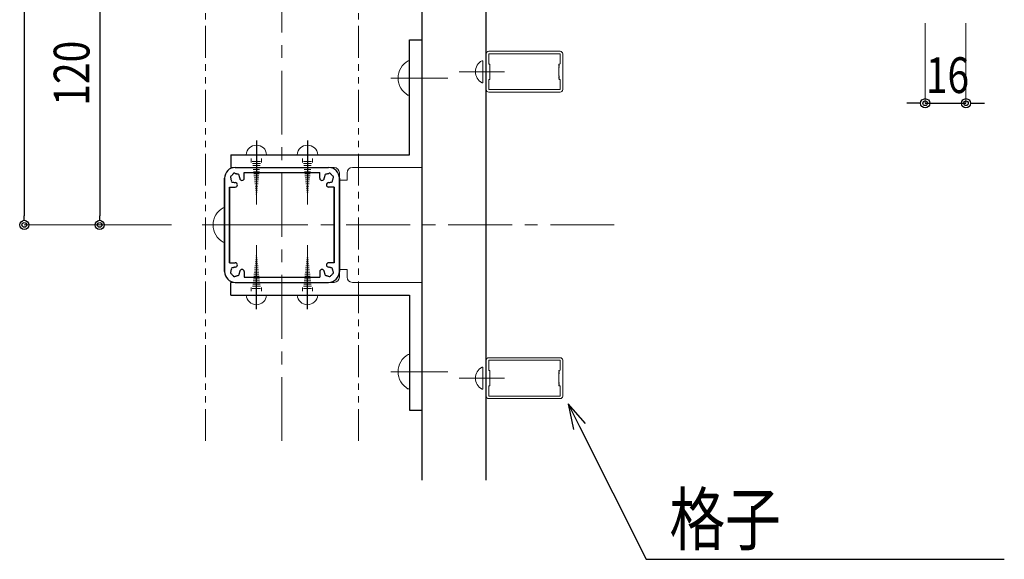
# Model space of a CAD drawing. Extents: x -1540 to 1824, y -764 to 1612.
# Drawn here: x 1103 to 1489, y 693 to 905 of the extents above; entities that cross this region are included whole.
import ezdxf

# ---------------------------------------------------------------- set-up
doc = ezdxf.new("R2010")
doc.units = 0
doc.header["$LTSCALE"] = 10
doc.header["$MEASUREMENT"] = 0
doc.linetypes.add('CENTER', pattern=[2, 1.25, -0.25, 0.25, -0.25])
doc.linetypes.add('PHANTOM2', pattern=[1.25, 0.625, -0.125, 0.125, -0.125, 0.125, -0.125])
doc.layers.get('0').update_dxf_attribs({"linetype": 'CONTINUOUS'})
for name, color, linetype in [('1手摺寸法', 3, 'CONTINUOUS'), ('42ｱﾙﾐ部品', 6, 'CONTINUOUS'), ('4アルミ', 6, 'CONTINUOUS')]:
    doc.layers.add(name, color=color, linetype=linetype)
for name, color, linetype, lineweight in [('2躯体線', 4, 'CONTINUOUS', 9), ('3中心線', 2, 'CENTER', 9), ('41ｱﾙﾐ', 6, 'CONTINUOUS', 13)]:
    doc.layers.add(name, color=color, linetype=linetype, lineweight=lineweight)
doc.styles.add('STAN1', font='simplex.shx', dxfattribs={"width": 0.8, "bigfont": 'bigfont.shx'})
doc.styles.add('STAN2', font='simplex.shx', dxfattribs={"width": 0.8, "bigfont": 'bigfont.shx'})

msp = doc.modelspace()

# ---------------------------------------------------------------- linework, layer by layer
at = {"color": 0, "linetype": 'ByBlock'}
for p, q in [((1456.17, 871.81), (1454.37, 871.81)), ((1475.77, 871.81), (1477.57, 871.81)), ((1105.01, 825.96), (1105.01, 827.76)), ((1134.55, 825.96), (1134.55, 827.76))]:
    msp.add_line(p, q, dxfattribs=at)
at = {"color": 0, "linetype": 'ByBlock', "lineweight": -2, "extrusion": (0, 0, -1)}
for p, q in [((1324.95, 746.42), (1318.07, 754.16)), ((1318.07, 754.16), (1320.16, 744.02)), ((1318.07, 754.16), (1322.55, 745.22))]:
    msp.add_line(p, q, dxfattribs=at)
at = {"ltscale": 2, "extrusion": (0, 0, -1)}
for p, q in [((1322.55, 745.22), (1348.62, 693.22)), ((1348.62, 693.22), (1488.99, 693.22))]:
    msp.add_line(p, q, dxfattribs=at)
at = {"color": 0, "linetype": 'ByBlock'}
for centre, radius in [((1457.97, 871.81), 1.8), ((1457.97, 871.81), 0.9), ((1473.97, 871.81), 1.8), ((1473.97, 871.81), 0.9), ((1105.01, 824.16), 1.8), ((1134.55, 824.16), 1.8), ((1105.01, 824.16), 0.9), ((1134.55, 824.16), 0.9)]:
    msp.add_circle(centre, radius, dxfattribs=at)
at = {"layer": '1手摺寸法', "ltscale": 2}
for p, q in [((1105.01, 1020.56), (1105.01, 827.76)), ((1260.97, 724.16), (1260.97, 969.16)), ((1285.97, 724.16), (1285.97, 944.16)), ((1134.55, 940.56), (1134.55, 827.76)), ((1454.37, 871.81), (1450.77, 871.81)), ((1457.97, 871.81), (1473.97, 871.81)), ((1477.57, 871.81), (1481.17, 871.81))]:
    msp.add_line(p, q, dxfattribs=at)
at = {"layer": '1手摺寸法', "lineweight": 15, "ltscale": 2}
for p, q in [((1457.97, 903.16), (1457.97, 871.81)), ((1473.97, 903.16), (1473.97, 871.81)), ((1162.7, 824.16), (1105.01, 824.16)), ((1162.7, 824.16), (1134.55, 824.16))]:
    msp.add_line(p, q, dxfattribs=at)
at = {"layer": '2躯体線', "ltscale": 30}
for p, q in [((1255.47, 888.41), (1255.97, 888.41)), ((1255.97, 888.41), (1255.97, 874.91)), ((1284.35, 888.48), (1284.67, 888.48)), ((1284.67, 888.48), (1284.67, 879.84)), ((1275.42, 884.16), (1293.23, 884.16)), ((1270.91, 881.66), (1248.66, 881.66)), ((1284.35, 879.84), (1284.67, 879.84)), ((1255.47, 874.91), (1255.97, 874.91)), ((1182.97, 830.91), (1183.47, 830.91)), ((1183.47, 830.91), (1183.47, 817.41)), ((1198.41, 824.16), (1176.16, 824.16)), ((1182.97, 817.41), (1183.47, 817.41)), ((1255.47, 773.41), (1255.97, 773.41)), ((1255.97, 759.91), (1255.97, 773.41)), ((1284.35, 768.48), (1284.67, 768.48)), ((1284.67, 768.48), (1284.67, 759.84)), ((1270.91, 766.66), (1248.66, 766.66)), ((1275.42, 764.16), (1293.23, 764.16)), ((1255.47, 759.91), (1255.97, 759.91)), ((1284.35, 759.84), (1284.67, 759.84))]:
    msp.add_line(p, q, dxfattribs=at)
at = {"layer": '2躯体線', "ltscale": 2}
for p, q in [((1193.97, 848.66), (1193.97, 850.16)), ((1194.36, 849), (1197.59, 849)), ((1195.97, 851.66), (1195.97, 832.12)), ((1197.97, 848.66), (1197.97, 850.16)), ((1213.97, 848.66), (1213.97, 850.16)), ((1214.36, 849), (1217.59, 849)), ((1215.97, 851.66), (1215.97, 832.12)), ((1217.97, 848.66), (1217.97, 850.16)), ((1194.45, 848.2), (1197.5, 848.2)), ((1194.54, 847.4), (1197.41, 847.4)), ((1194.63, 846.6), (1197.32, 846.6)), ((1194.72, 845.8), (1197.23, 845.8)), ((1194.81, 845), (1197.14, 845)), ((1214.45, 848.2), (1217.5, 848.2)), ((1214.54, 847.4), (1217.41, 847.4)), ((1214.63, 846.6), (1217.32, 846.6)), ((1214.72, 845.8), (1217.23, 845.8)), ((1214.81, 845), (1217.14, 845)), ((1194.9, 844.2), (1197.05, 844.2)), ((1194.99, 843.4), (1196.96, 843.4)), ((1195.08, 842.6), (1196.87, 842.6)), ((1195.17, 841.8), (1196.78, 841.8)), ((1214.9, 844.2), (1217.05, 844.2)), ((1214.99, 843.4), (1216.96, 843.4)), ((1215.08, 842.6), (1216.87, 842.6)), ((1215.17, 841.8), (1216.78, 841.8)), ((1195.26, 841), (1196.69, 841)), ((1195.35, 840.2), (1196.6, 840.2)), ((1195.43, 839.4), (1196.51, 839.4)), ((1195.52, 838.6), (1196.42, 838.6)), ((1195.61, 837.8), (1196.33, 837.8)), ((1215.26, 841), (1216.69, 841)), ((1215.35, 840.2), (1216.6, 840.2)), ((1215.43, 839.4), (1216.51, 839.4)), ((1215.52, 838.6), (1216.42, 838.6)), ((1215.61, 837.8), (1216.33, 837.8)), ((1195.7, 837), (1196.24, 837)), ((1195.79, 836.2), (1196.15, 836.2)), ((1195.88, 835.4), (1196.06, 835.4)), ((1215.7, 837), (1216.24, 837)), ((1215.79, 836.2), (1216.15, 836.2)), ((1215.88, 835.4), (1216.06, 835.4)), ((1195.97, 796.66), (1195.97, 816.2)), ((1215.97, 796.66), (1215.97, 816.2)), ((1195.61, 810.52), (1196.33, 810.52)), ((1195.7, 811.32), (1196.24, 811.32)), ((1195.79, 812.12), (1196.15, 812.12)), ((1195.88, 812.92), (1196.06, 812.92)), ((1215.61, 810.52), (1216.33, 810.52)), ((1215.7, 811.32), (1216.24, 811.32)), ((1215.79, 812.12), (1216.15, 812.12)), ((1215.88, 812.92), (1216.06, 812.92)), ((1195.17, 806.52), (1196.78, 806.52)), ((1195.26, 807.32), (1196.69, 807.32)), ((1195.35, 808.12), (1196.6, 808.12)), ((1195.43, 808.92), (1196.51, 808.92)), ((1195.52, 809.72), (1196.42, 809.72)), ((1215.17, 806.52), (1216.78, 806.52)), ((1215.26, 807.32), (1216.69, 807.32)), ((1215.35, 808.12), (1216.6, 808.12)), ((1215.43, 808.92), (1216.51, 808.92)), ((1215.52, 809.72), (1216.42, 809.72)), ((1194.72, 802.52), (1197.23, 802.52)), ((1194.81, 803.32), (1197.14, 803.32)), ((1194.9, 804.12), (1197.05, 804.12)), ((1194.99, 804.92), (1196.96, 804.92)), ((1195.08, 805.72), (1196.87, 805.72)), ((1214.72, 802.52), (1217.23, 802.52)), ((1214.81, 803.32), (1217.14, 803.32)), ((1214.9, 804.12), (1217.05, 804.12)), ((1214.99, 804.92), (1216.96, 804.92)), ((1215.08, 805.72), (1216.87, 805.72)), ((1193.97, 799.66), (1193.97, 798.16)), ((1194.36, 799.32), (1197.59, 799.32)), ((1194.45, 800.12), (1197.5, 800.12)), ((1194.54, 800.92), (1197.41, 800.92)), ((1194.63, 801.72), (1197.32, 801.72)), ((1197.97, 799.66), (1197.97, 798.16)), ((1213.97, 799.66), (1213.97, 798.16)), ((1214.36, 799.32), (1217.59, 799.32)), ((1214.45, 800.12), (1217.5, 800.12)), ((1214.54, 800.92), (1217.41, 800.92)), ((1214.63, 801.72), (1217.32, 801.72)), ((1217.97, 799.66), (1217.97, 798.16))]:
    msp.add_line(p, q, dxfattribs=at)
at = {"layer": '2躯体線', "ltscale": 30}
for centre, radius in [((1259.17, 881.66), 7.7), ((1286.72, 884.16), 4.92), ((1186.67, 824.16), 7.7), ((1259.17, 766.66), 7.7), ((1286.72, 764.16), 4.92)]:
    msp.add_arc(centre, radius, 118.6987, 241.3013, dxfattribs=at)
at = {"layer": '2躯体線', "linetype": 'Continuous', "ltscale": 2}
for centre, start, end in [((1195.97, 851.39), 3.8385, 176.1615), ((1215.97, 851.39), 3.8385, 176.1615), ((1195.97, 796.93), 183.8385, 356.1615), ((1215.97, 796.93), 183.8385, 356.1615)]:
    msp.add_arc(centre, 4.01, start, end, dxfattribs=at)
at = {"layer": '3中心線', "ltscale": 2}
for p, q in [((1205.97, 739.56), (1205.97, 1133.67)), ((1336.14, 824.16), (1174.7, 824.16))]:
    msp.add_line(p, q, dxfattribs=at)
at = {"layer": '3中心線', "linetype": 'PHANTOM2', "ltscale": 2}
for p, q in [((1175.97, 739.56), (1175.97, 1040.02)), ((1235.97, 739.56), (1235.97, 980.02))]:
    msp.add_line(p, q, dxfattribs=at)
at = {"layer": '41ｱﾙﾐ', "ltscale": 0.5}
for p, q in [((1260.97, 846.66), (1260.97, 896.66)), ((1185.97, 846.66), (1226.38, 846.66)), ((1233.56, 846.66), (1260.97, 846.66)), ((1228.47, 844.57), (1228.47, 841.66)), ((1228.47, 841.66), (1231.47, 841.66)), ((1231.47, 841.66), (1231.47, 844.57)), ((1228.47, 803.75), (1228.47, 806.66)), ((1228.47, 806.66), (1231.47, 806.66)), ((1231.47, 806.66), (1231.47, 803.75)), ((1185.97, 801.66), (1226.38, 801.66)), ((1233.56, 801.66), (1260.97, 801.66)), ((1260.97, 801.66), (1260.97, 751.66))]:
    msp.add_line(p, q, dxfattribs=at)
at = {"layer": '41ｱﾙﾐ'}
for p, q in [((1285.97, 891.16), (1285.97, 877.16)), ((1314.97, 892.16), (1286.97, 892.16)), ((1314.97, 891.16), (1286.97, 891.16)), ((1286.97, 891.16), (1286.97, 887.36)), ((1314.97, 891.16), (1314.97, 887.36)), ((1315.97, 891.16), (1315.97, 877.16)), ((1287.17, 887.16), (1287.27, 887.16)), ((1287.45, 886.86), (1287.39, 886.76)), ((1287.39, 886.56), (1287.45, 886.46)), ((1287.39, 886.16), (1287.45, 886.26)), ((1287.47, 885.81), (1287.39, 885.96)), ((1287.47, 882.51), (1287.47, 885.81)), ((1287.47, 882.51), (1287.47, 884.16)), ((1314.47, 885.81), (1314.56, 885.96)), ((1314.47, 882.51), (1314.47, 885.81)), ((1314.47, 882.51), (1314.47, 884.16)), ((1314.5, 886.86), (1314.56, 886.76)), ((1314.56, 886.56), (1314.5, 886.46)), ((1314.56, 886.16), (1314.5, 886.26)), ((1314.77, 887.16), (1314.67, 887.16)), ((1286.97, 877.16), (1286.97, 880.96)), ((1287.17, 881.16), (1287.27, 881.16)), ((1287.47, 882.51), (1287.39, 882.36)), ((1287.39, 882.16), (1287.45, 882.06)), ((1287.39, 881.76), (1287.45, 881.86)), ((1287.45, 881.46), (1287.39, 881.56)), ((1314.47, 882.51), (1314.56, 882.36)), ((1314.56, 882.16), (1314.5, 882.06)), ((1314.56, 881.76), (1314.5, 881.86)), ((1314.5, 881.46), (1314.56, 881.56)), ((1314.77, 881.16), (1314.67, 881.16)), ((1314.97, 877.16), (1314.97, 880.96)), ((1314.97, 877.16), (1286.97, 877.16)), ((1314.97, 876.16), (1286.97, 876.16)), ((1314.97, 772.16), (1286.97, 772.16)), ((1285.97, 771.16), (1285.97, 757.16)), ((1314.97, 771.16), (1286.97, 771.16)), ((1286.97, 771.16), (1286.97, 767.36)), ((1314.97, 771.16), (1314.97, 767.36)), ((1315.97, 771.16), (1315.97, 757.16)), ((1287.17, 767.16), (1287.27, 767.16)), ((1287.45, 766.86), (1287.39, 766.76)), ((1287.39, 766.56), (1287.45, 766.46)), ((1287.39, 766.16), (1287.45, 766.26)), ((1287.47, 765.81), (1287.39, 765.96)), ((1287.47, 762.51), (1287.47, 765.81)), ((1287.47, 762.51), (1287.47, 764.16)), ((1314.47, 765.81), (1314.56, 765.96)), ((1314.47, 762.51), (1314.47, 765.81)), ((1314.47, 762.51), (1314.47, 764.16)), ((1314.5, 766.86), (1314.56, 766.76)), ((1314.56, 766.56), (1314.5, 766.46)), ((1314.56, 766.16), (1314.5, 766.26)), ((1314.77, 767.16), (1314.67, 767.16)), ((1286.97, 757.16), (1286.97, 760.96)), ((1287.17, 761.16), (1287.27, 761.16)), ((1287.47, 762.51), (1287.39, 762.36)), ((1287.39, 762.16), (1287.45, 762.06)), ((1287.39, 761.76), (1287.45, 761.86)), ((1287.45, 761.46), (1287.39, 761.56)), ((1314.47, 762.51), (1314.56, 762.36)), ((1314.56, 762.16), (1314.5, 762.06)), ((1314.56, 761.76), (1314.5, 761.86)), ((1314.5, 761.46), (1314.56, 761.56)), ((1314.77, 761.16), (1314.67, 761.16)), ((1314.97, 757.16), (1314.97, 760.96)), ((1314.97, 757.16), (1286.97, 757.16)), ((1314.97, 756.16), (1286.97, 756.16))]:
    msp.add_line(p, q, dxfattribs=at)
for centre, radius, start, end in [((1286.97, 891.16), 1, 90, 180), ((1314.97, 891.16), 1, 360, 90), ((1287.17, 887.36), 0.2, 180, 270), ((1314.77, 887.36), 0.2, 270, 0), ((1287.27, 886.96), 0.2, 330, 90), ((1287.56, 886.66), 0.2, 150, 210), ((1287.56, 886.06), 0.2, 150, 210), ((1287.27, 886.36), 0.2, 330, 30), ((1314.67, 886.96), 0.2, 90, 210), ((1314.67, 886.36), 0.2, 150, 210), ((1314.39, 886.66), 0.2, 330, 30), ((1314.39, 886.06), 0.2, 330, 30), ((1287.17, 880.96), 0.2, 90, 180), ((1287.27, 881.36), 0.2, 270, 30), ((1287.56, 882.26), 0.2, 150, 210), ((1287.56, 881.66), 0.2, 150, 210), ((1287.27, 881.96), 0.2, 330, 30), ((1314.67, 881.96), 0.2, 150, 210), ((1314.67, 881.36), 0.2, 150, 270), ((1314.39, 882.26), 0.2, 330, 30), ((1314.39, 881.66), 0.2, 330, 30), ((1314.77, 880.96), 0.2, 0, 90), ((1286.97, 877.16), 1, 180, 270), ((1314.97, 877.16), 1, 270, 360), ((1286.97, 771.16), 1, 90, 180), ((1314.97, 771.16), 1, 360, 90), ((1287.17, 767.36), 0.2, 180, 270), ((1287.27, 766.96), 0.2, 330, 90), ((1287.56, 766.66), 0.2, 150, 210), ((1287.56, 766.06), 0.2, 150, 210), ((1287.27, 766.36), 0.2, 330, 30), ((1314.67, 766.96), 0.2, 90, 210), ((1314.67, 766.36), 0.2, 150, 210), ((1314.39, 766.66), 0.2, 330, 30), ((1314.39, 766.06), 0.2, 330, 30), ((1314.77, 767.36), 0.2, 270, 0), ((1287.17, 760.96), 0.2, 90, 180), ((1287.27, 761.36), 0.2, 270, 30), ((1287.56, 762.26), 0.2, 150, 210), ((1287.56, 761.66), 0.2, 150, 210), ((1287.27, 761.96), 0.2, 330, 30), ((1314.67, 761.96), 0.2, 150, 210), ((1314.67, 761.36), 0.2, 150, 270), ((1314.39, 762.26), 0.2, 330, 30), ((1314.39, 761.66), 0.2, 330, 30), ((1314.77, 760.96), 0.2, 0, 90), ((1286.97, 757.16), 1, 180, 270), ((1314.97, 757.16), 1, 270, 360)]:
    msp.add_arc(centre, radius, start, end, dxfattribs=at)
at = {"layer": '41ｱﾙﾐ', "ltscale": 0.5}
for centre, start, end in [((1226.38, 844.57), 0, 90), ((1233.56, 844.57), 90, 180), ((1226.38, 803.75), 270, 0), ((1233.56, 803.75), 180, 270)]:
    msp.add_arc(centre, 2.09, start, end, dxfattribs=at)
at = {"layer": '42ｱﾙﾐ部品', "linetype": 'Continuous'}
for p, q in [((1187.67, 846.66), (1224.27, 846.66)), ((1187.67, 846.66), (1224.27, 846.66)), ((1183.47, 842.46), (1183.47, 805.86)), ((1183.47, 805.86), (1183.47, 842.46)), ((1228.47, 842.46), (1228.47, 805.86)), ((1228.47, 805.86), (1228.47, 842.46)), ((1187.67, 801.66), (1224.27, 801.66)), ((1187.67, 801.66), (1224.27, 801.66))]:
    msp.add_line(p, q, dxfattribs=at)
at = {"layer": '42ｱﾙﾐ部品'}
for p, q in [((1187.67, 846.66), (1187.67, 846.66)), ((1224.27, 846.66), (1224.27, 846.66)), ((1191.17, 842.46), (1191.17, 844.66)), ((1191.17, 844.66), (1220.77, 844.66)), ((1191.17, 844.66), (1220.77, 844.66)), ((1191.17, 842.46), (1191.17, 844.66)), ((1220.77, 842.46), (1220.77, 844.66)), ((1220.77, 842.46), (1220.77, 844.66)), ((1185.47, 838.96), (1185.47, 809.36)), ((1185.47, 838.96), (1187.67, 838.96)), ((1185.47, 809.36), (1185.47, 838.96)), ((1185.47, 838.96), (1187.67, 838.96)), ((1226.47, 838.96), (1224.27, 838.96)), ((1226.47, 838.96), (1224.27, 838.96)), ((1226.47, 838.96), (1226.47, 809.36)), ((1226.47, 809.36), (1226.47, 838.96)), ((1185.47, 809.36), (1187.67, 809.36)), ((1185.47, 809.36), (1187.67, 809.36)), ((1226.47, 809.36), (1224.27, 809.36)), ((1226.47, 809.36), (1224.27, 809.36)), ((1191.17, 805.86), (1191.17, 803.66)), ((1191.17, 805.86), (1191.17, 803.66)), ((1191.17, 803.66), (1220.77, 803.66)), ((1191.17, 803.66), (1220.77, 803.66)), ((1220.77, 805.86), (1220.77, 803.66)), ((1220.77, 805.86), (1220.77, 803.66)), ((1187.67, 801.66), (1187.67, 801.66)), ((1224.27, 801.66), (1224.27, 801.66))]:
    msp.add_line(p, q, dxfattribs=at)
for centre, radius, start, end in [((1187.67, 842.46), 4.2, 90, 180), ((1187.67, 842.46), 4.2, 90, 180), ((1224.27, 842.46), 4.2, 360, 90), ((1224.27, 842.46), 4.2, 0, 90), ((1186.23, 842.85), 0.5, 165, 232.9757), ((1186.23, 842.85), 0.5, 165, 232.9757), ((1186.23, 842.85), 0.5, 97.0243, 165), ((1186.23, 842.85), 0.5, 97.0243, 165), ((1187.67, 842.46), 1.75, 180.3589, 195), ((1187.67, 842.46), 1.75, 180.3589, 195), ((1187.67, 842.46), 1.75, 195, 209.6411), ((1187.67, 842.46), 1.75, 195, 209.6411), ((1186.61, 841.4), 0.5, 157.0243, 225), ((1186.61, 841.4), 0.5, 157.0243, 225), ((1187.67, 842.46), 1.75, 135, 149.6411), ((1187.67, 842.46), 1.75, 135, 149.6411), ((1186.61, 841.4), 0.5, 225, 292.9757), ((1186.61, 841.4), 0.5, 225, 292.9757), ((1187.67, 842.46), 1.75, 120.3589, 135), ((1187.67, 842.46), 1.75, 120.3589, 135), ((1187.29, 843.91), 0.5, 105, 172.9757), ((1187.29, 843.91), 0.5, 105, 172.9757), ((1187.29, 843.91), 0.5, 37.0243, 105), ((1187.29, 843.91), 0.5, 37.0243, 105), ((1187.67, 842.46), 1.75, 75, 89.6411), ((1187.67, 842.46), 1.75, 75, 89.6411), ((1187.67, 842.46), 1.75, 60.3589, 75), ((1187.67, 842.46), 1.75, 60.3589, 75), ((1188.73, 843.52), 0.5, 45, 112.9757), ((1188.73, 843.52), 0.5, 45, 112.9757), ((1188.73, 843.52), 0.5, 337.0243, 45), ((1188.73, 843.52), 0.5, 337.0243, 45), ((1187.67, 842.46), 1.75, 15, 29.6411), ((1187.67, 842.46), 1.75, 15, 29.6411), ((1187.67, 842.46), 1.75, 0, 15), ((1187.67, 842.46), 1.75, 0, 15), ((1190.3, 842.46), 0.875, 180, 0), ((1190.3, 842.46), 0.875, 180, 0), ((1221.65, 842.46), 0.875, 180, 360), ((1221.65, 842.46), 0.875, 180, 0), ((1224.27, 842.46), 1.75, 165, 180), ((1224.27, 842.46), 1.75, 165, 180), ((1224.27, 842.46), 1.75, 150.3589, 165), ((1224.27, 842.46), 1.75, 150.3589, 165), ((1223.21, 843.52), 0.5, 135, 202.9757), ((1223.21, 843.52), 0.5, 135, 202.9757), ((1223.21, 843.52), 0.5, 67.0243, 135), ((1223.21, 843.52), 0.5, 67.0243, 135), ((1224.27, 842.46), 1.75, 105, 119.6411), ((1224.27, 842.46), 1.75, 105, 119.6411), ((1224.27, 842.46), 1.75, 90.3589, 105), ((1224.27, 842.46), 1.75, 90.3589, 105), ((1224.66, 843.91), 0.5, 75, 142.9757), ((1224.66, 843.91), 0.5, 75, 142.9757), ((1224.66, 843.91), 0.5, 7.0243, 75), ((1224.66, 843.91), 0.5, 7.0243, 75), ((1225.33, 841.4), 0.5, 247.0243, 315), ((1225.33, 841.4), 0.5, 247.0243, 315), ((1224.27, 842.46), 1.75, 45, 59.6411), ((1224.27, 842.46), 1.75, 45, 59.6411), ((1224.27, 842.46), 1.75, 30.3589, 45), ((1224.27, 842.46), 1.75, 30.3589, 45), ((1225.33, 841.4), 0.5, 315, 22.9757), ((1225.33, 841.4), 0.5, 315, 22.9757), ((1225.72, 842.85), 0.5, 15, 82.9757), ((1225.72, 842.85), 0.5, 15, 82.9757), ((1224.27, 842.46), 1.75, 330.3589, 345), ((1224.27, 842.46), 1.75, 330.3589, 345), ((1224.27, 842.46), 1.75, 345, 359.6411), ((1224.27, 842.46), 1.75, 345, 359.6411), ((1225.72, 842.85), 0.5, 307.0243, 15), ((1225.72, 842.85), 0.5, 307.0243, 15), ((1187.67, 842.46), 1.75, 240.3589, 255), ((1187.67, 842.46), 1.75, 240.3589, 255), ((1187.67, 842.46), 1.75, 255, 269.6411), ((1187.67, 842.46), 1.75, 255, 269.6411), ((1187.67, 839.84), 0.875, 270, 90), ((1187.67, 839.84), 0.875, 270, 90), ((1224.27, 839.84), 0.875, 90, 270), ((1224.27, 839.84), 0.875, 90, 270), ((1224.27, 842.46), 1.75, 270.3589, 285), ((1224.27, 842.46), 1.75, 270.3589, 285), ((1224.27, 842.46), 1.75, 285, 299.6411), ((1224.27, 842.46), 1.75, 285, 299.6411), ((1187.67, 805.86), 1.75, 165, 179.6411), ((1187.67, 805.86), 1.75, 165, 179.6411), ((1187.67, 805.86), 1.75, 150.3589, 165), ((1187.67, 805.86), 1.75, 150.3589, 165), ((1186.61, 806.92), 0.5, 135, 202.9757), ((1186.61, 806.92), 0.5, 135, 202.9757), ((1186.61, 806.92), 0.5, 67.0243, 135), ((1186.61, 806.92), 0.5, 67.0243, 135), ((1187.67, 805.86), 1.75, 105, 119.6411), ((1187.67, 805.86), 1.75, 105, 119.6411), ((1187.67, 805.86), 1.75, 90.3589, 105), ((1187.67, 805.86), 1.75, 90.3589, 105), ((1187.67, 808.49), 0.875, 270, 90), ((1187.67, 808.49), 0.875, 270, 90), ((1190.3, 805.86), 0.875, 0, 180), ((1190.3, 805.86), 0.875, 0, 180), ((1221.65, 805.86), 0.875, 360, 180), ((1221.65, 805.86), 0.875, 0, 180), ((1224.27, 808.49), 0.875, 90, 270), ((1224.27, 808.49), 0.875, 90, 270), ((1224.27, 805.86), 1.75, 75, 89.6411), ((1224.27, 805.86), 1.75, 75, 89.6411), ((1224.27, 805.86), 1.75, 60.3589, 75), ((1224.27, 805.86), 1.75, 60.3589, 75), ((1225.33, 806.92), 0.5, 45, 112.9757), ((1225.33, 806.92), 0.5, 45, 112.9757), ((1225.33, 806.92), 0.5, 337.0243, 45), ((1225.33, 806.92), 0.5, 337.0243, 45), ((1224.27, 805.86), 1.75, 15, 29.6411), ((1224.27, 805.86), 1.75, 15, 29.6411), ((1224.27, 805.86), 1.75, 0.3589, 15), ((1224.27, 805.86), 1.75, 0.3589, 15), ((1187.67, 805.86), 4.2, 180, 270), ((1187.67, 805.86), 4.2, 180, 270), ((1186.23, 805.47), 0.5, 127.0243, 195), ((1186.23, 805.47), 0.5, 127.0243, 195), ((1186.23, 805.47), 0.5, 195, 262.9757), ((1186.23, 805.47), 0.5, 195, 262.9757), ((1187.67, 805.86), 1.75, 210.3589, 225), ((1187.67, 805.86), 1.75, 210.3589, 225), ((1187.67, 805.86), 1.75, 225, 239.6411), ((1187.67, 805.86), 1.75, 225, 239.6411), ((1187.29, 804.41), 0.5, 187.0243, 255), ((1187.29, 804.41), 0.5, 187.0243, 255), ((1187.29, 804.41), 0.5, 255, 322.9757), ((1187.29, 804.41), 0.5, 255, 322.9757), ((1187.67, 805.86), 1.75, 270.3589, 285), ((1187.67, 805.86), 1.75, 270.3589, 285), ((1187.67, 805.86), 1.75, 285, 299.6411), ((1187.67, 805.86), 1.75, 285, 299.6411), ((1188.73, 804.8), 0.5, 247.0243, 315), ((1188.73, 804.8), 0.5, 247.0243, 315), ((1188.73, 804.8), 0.5, 315, 22.9757), ((1188.73, 804.8), 0.5, 315, 22.9757), ((1187.67, 805.86), 1.75, 330.3589, 345), ((1187.67, 805.86), 1.75, 330.3589, 345), ((1187.67, 805.86), 1.75, 345, 0), ((1187.67, 805.86), 1.75, 345, 0), ((1224.27, 805.86), 1.75, 180, 195), ((1224.27, 805.86), 1.75, 180, 195), ((1224.27, 805.86), 1.75, 195, 209.6411), ((1224.27, 805.86), 1.75, 195, 209.6411), ((1223.21, 804.8), 0.5, 157.0243, 225), ((1223.21, 804.8), 0.5, 157.0243, 225), ((1223.21, 804.8), 0.5, 225, 292.9757), ((1223.21, 804.8), 0.5, 225, 292.9757), ((1224.27, 805.86), 1.75, 240.3589, 255), ((1224.27, 805.86), 1.75, 240.3589, 255), ((1224.27, 805.86), 1.75, 255, 269.6411), ((1224.27, 805.86), 1.75, 255, 269.6411), ((1224.66, 804.41), 0.5, 217.0243, 285), ((1224.66, 804.41), 0.5, 217.0243, 285), ((1224.27, 805.86), 4.2, 270, 360), ((1224.27, 805.86), 4.2, 270, 0), ((1224.66, 804.41), 0.5, 285, 352.9757), ((1224.66, 804.41), 0.5, 285, 352.9757), ((1224.27, 805.86), 1.75, 300.3589, 315), ((1224.27, 805.86), 1.75, 300.3589, 315), ((1224.27, 805.86), 1.75, 315, 329.6411), ((1224.27, 805.86), 1.75, 315, 329.6411), ((1225.72, 805.47), 0.5, 277.0243, 345), ((1225.72, 805.47), 0.5, 277.0243, 345), ((1225.72, 805.47), 0.5, 345, 52.9757), ((1225.72, 805.47), 0.5, 345, 52.9757)]:
    msp.add_arc(centre, radius, start, end, dxfattribs=at)
at = {"layer": '4アルミ', "ltscale": 2}
for p, q in [((1255.97, 896.66), (1260.97, 896.66)), ((1255.97, 851.66), (1255.97, 896.66)), ((1195.97, 857.16), (1195.97, 842.16)), ((1215.97, 857.16), (1215.97, 842.16)), ((1185.97, 851.66), (1185.97, 846.66)), ((1185.97, 851.66), (1255.97, 851.66)), ((1195.97, 791.16), (1195.97, 806.16)), ((1215.97, 791.16), (1215.97, 806.16)), ((1185.97, 796.66), (1185.97, 801.66)), ((1185.97, 796.66), (1255.97, 796.66)), ((1255.97, 796.66), (1255.97, 751.66)), ((1255.97, 751.66), (1260.97, 751.66))]:
    msp.add_line(p, q, dxfattribs=at)

# ---------------------------------------------------------------- texts
at = {"ltscale": 2, "style": 'STAN1', "width": 0.8}
msp.add_text('格子', height=20, dxfattribs=at).set_placement((1357.79, 698.92))
at = {"layer": '1手摺寸法', "color": 7, "style": 'STAN2', "width": 0.8}
msp.add_text('120', height=14, rotation=90, dxfattribs=at).set_placement((1130.55, 870.83))
msp.add_text('16', height=14, dxfattribs=at).set_placement((1458.24, 875.81))

doc.saveas('drawing.dxf')
